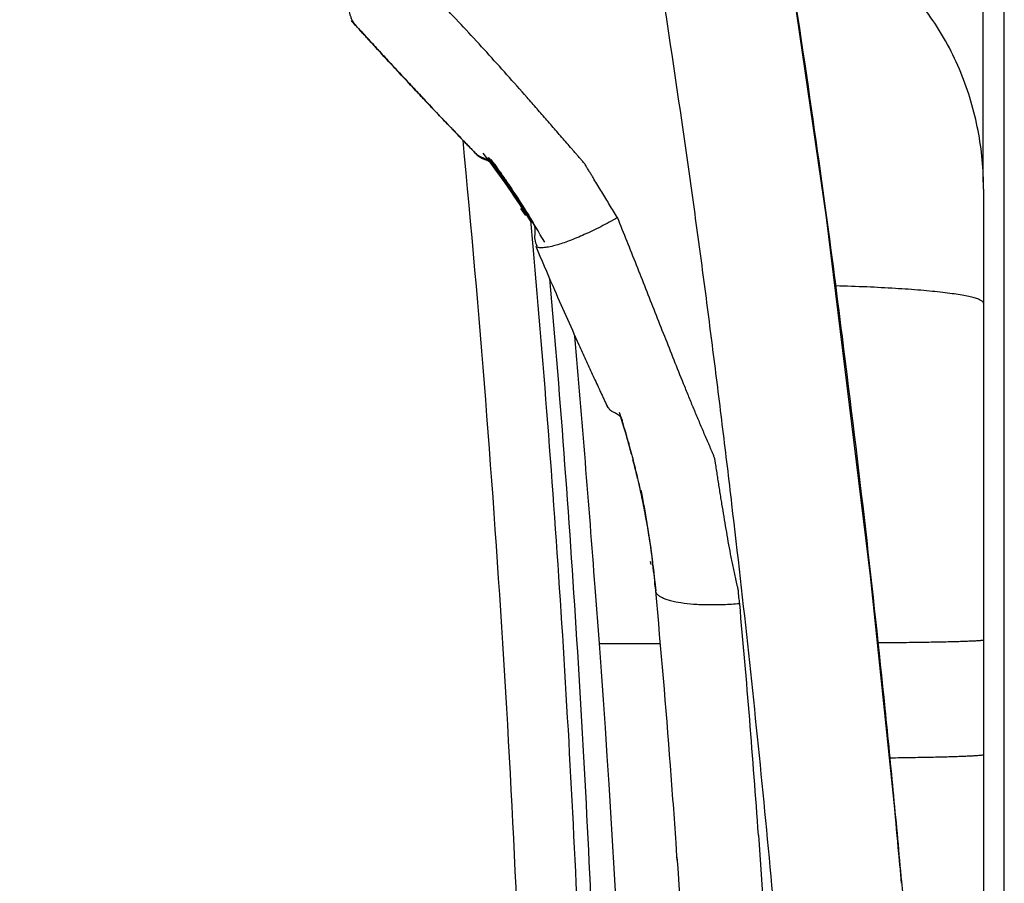
# Model space of a CAD drawing. Units: millimetres. Extents: x 0 to 420, y 0 to 297.
# Drawn here: x 65 to 70, y 167 to 171 of the extents above; entities that cross this region are included whole.
import ezdxf

# ---------------------------------------------------------------- set-up
doc = ezdxf.new("R2010")
doc.units = ezdxf.units.MM
doc.header["$LTSCALE"] = 23.1
doc.layers.add('INTF_1', color=7, linetype='CONTINUOUS')

msp = doc.modelspace()

# ---------------------------------------------------------------- linework, layer by layer
at = {"layer": 'INTF_1', "color": 7, "linetype": 'CONTINUOUS'}
for p, q in [((69.5435, 170.3059), (69.5435, 177.3312)), ((69.6435, 166.1359), (69.6434, 176.634)), ((67.2276, 170.388), (67.2233, 170.3939)), ((67.2329, 170.3806), (67.2276, 170.388)), ((67.2331, 170.3807), (67.2417, 170.3681)), ((67.2494, 170.3567), (67.2517, 170.3542)), ((67.2507, 170.3554), (67.2566, 170.3471)), ((67.2538, 170.3514), (67.2566, 170.3471)), ((67.2566, 170.3471), (67.2641, 170.3357)), ((67.2641, 170.3357), (67.2707, 170.3266)), ((67.2849, 170.3056), (67.2922, 170.2948)), ((67.2884, 170.3011), (67.2853, 170.3057)), ((67.2914, 170.2967), (67.2884, 170.3011)), ((67.2915, 170.2967), (67.2983, 170.2865)), ((67.2922, 170.2948), (67.2981, 170.287)), ((67.3002, 170.2838), (67.298, 170.2869)), ((67.2981, 170.287), (67.3022, 170.2812)), ((67.2981, 170.2837), (67.301, 170.2795)), ((67.3022, 170.2812), (67.3054, 170.276)), ((67.3181, 170.2569), (67.3161, 170.26)), ((67.3271, 170.2431), (67.3285, 170.2406)), ((67.3291, 170.2398), (67.3313, 170.2368)), ((67.3313, 170.2368), (67.3339, 170.2329)), ((67.3336, 170.2333), (67.3313, 170.2368)), ((67.3339, 170.2329), (67.3351, 170.2304)), ((67.3369, 170.2277), (67.3387, 170.2254)), ((67.3459, 170.2138), (67.3431, 170.2182)), ((67.3453, 170.2152), (67.3434, 170.2182)), ((67.3452, 170.2152), (67.3459, 170.2138)), ((67.3478, 170.2113), (67.3453, 170.2152)), ((67.349, 170.2092), (67.3459, 170.2138)), ((67.3509, 170.2063), (67.3478, 170.2113)), ((67.3479, 170.2113), (67.3514, 170.2053)), ((67.3501, 170.2075), (67.3515, 170.2058)), ((67.3533, 170.2027), (67.3509, 170.2063)), ((67.3537, 170.2024), (67.3511, 170.2062)), ((67.3546, 170.2006), (67.3533, 170.2027)), ((67.3561, 170.1983), (67.3546, 170.2006)), ((67.3568, 170.1963), (67.3553, 170.1992)), ((67.3561, 170.1983), (67.357, 170.1964)), ((67.358, 170.1946), (67.3568, 170.1963)), ((67.357, 170.1964), (67.36, 170.1917)), ((67.3595, 170.1925), (67.358, 170.1946)), ((67.36, 170.1917), (67.3635, 170.187)), ((67.3615, 170.1896), (67.3608, 170.1908)), ((67.363, 170.1872), (67.3615, 170.1896)), ((67.3634, 170.1872), (67.3648, 170.1849)), ((67.365, 170.1845), (67.3637, 170.1867)), ((67.3664, 170.1819), (67.3655, 170.1832)), ((67.367, 170.1804), (67.3661, 170.1825)), ((67.3677, 170.1797), (67.3664, 170.1819)), ((67.3679, 170.1786), (67.367, 170.1804)), ((67.3677, 170.1797), (67.3687, 170.1776)), ((67.3678, 170.1791), (67.3701, 170.1753)), ((67.3698, 170.1751), (67.3679, 170.1786)), ((67.3691, 170.1767), (67.3724, 170.1712)), ((67.3737, 170.1692), (67.3698, 170.1751)), ((67.3701, 170.1753), (67.374, 170.169)), ((67.3767, 170.165), (67.3737, 170.1692)), ((67.3738, 170.1691), (67.3748, 170.1676)), ((67.3739, 170.1689), (67.3774, 170.164)), ((67.3774, 170.164), (67.3767, 170.165)), ((67.3767, 170.165), (67.3774, 170.164)), ((67.3774, 170.164), (67.3789, 170.1619)), ((67.3789, 170.1619), (67.3839, 170.1551)), ((67.3838, 170.155), (67.3876, 170.1489)), ((67.3876, 170.1489), (67.3955, 170.1341)), ((67.8808, 168.9942), (67.8832, 168.9833)), ((67.8836, 168.9834), (67.8822, 168.9891)), ((67.8832, 168.9833), (67.8822, 168.9891)), ((67.9, 168.9168), (67.9037, 168.8997)), ((67.9684, 168.4917), (67.9658, 168.5068)), ((67.9744, 168.5083), (67.975, 168.5029)), ((67.9764, 168.4926), (67.9744, 168.5079)), ((67.9832, 168.4303), (67.9868, 168.3976)), ((67.723, 168.1175), (67.7031, 168.3829)), ((67.9868, 168.3976), (67.9884, 168.3821)), ((67.9884, 168.3821), (67.9904, 168.3673))]:
    msp.add_line(p, q, dxfattribs=at)
at = {"layer": 'INTF_1', "color": 6, "linetype": 'CONTINUOUS'}
for p, q in [((68.8002, 170.138), (68.6249, 171.3408)), ((67.2187, 170.3957), (67.2217, 170.3935)), ((67.2261, 170.3896), (67.228, 170.3876)), ((67.2513, 170.3547), (67.2517, 170.3542)), ((69.5454, 170.2733), (69.5454, 166.1118)), ((67.3651, 170.1845), (67.3654, 170.1839)), ((67.3654, 170.1839), (67.366, 170.1826)), ((67.3698, 170.1751), (67.3716, 170.1723)), ((67.3716, 170.1723), (67.3739, 170.1689)), ((67.3791, 170.1617), (67.3816, 170.1583)), ((67.3816, 170.1583), (67.3839, 170.1551)), ((67.3954, 170.134), (67.3988, 170.1291)), ((69.0095, 168.4386), (68.8002, 170.138)), ((67.3988, 170.1291), (67.4017, 170.1251)), ((67.7535, 169.2567), (67.7634, 169.2357)), ((67.8759, 169.0149), (67.8756, 169.0155)), ((67.9437, 168.7067), (67.9492, 168.675)), ((67.9492, 168.675), (67.9519, 168.6596)), ((67.975, 168.5029), (67.9756, 168.4974)), ((67.9756, 168.4974), (67.9763, 168.493)), ((69.1236, 167.3334), (69.0095, 168.4386)), ((67.9882, 168.3869), (67.9866, 168.4033)), ((69.1274, 167.2937), (69.1236, 167.3333)), ((68.0907, 167.1069), (68.0864, 167.171)), ((68.0918, 167.0897), (68.0907, 167.1069)), ((69.1563, 166.9796), (69.1488, 167.0629))]:
    msp.add_line(p, q, dxfattribs=at)
at = {"layer": 'INTF_1', "color": 9, "linetype": 'CONTINUOUS'}
for p, q in [((67.1877, 170.4103), (67.1847, 170.4147)), ((67.1981, 170.4181), (67.1949, 170.4224)), ((67.3735, 170.1477), (67.3497, 170.1813)), ((67.3731, 170.1677), (67.36, 170.188)), ((67.3824, 170.1533), (67.3731, 170.1677)), ((67.3956, 170.1245), (67.4066, 170.0003)), ((67.3958, 170.1245), (67.407, 170.0004)), ((67.723, 168.1175), (68.0124, 168.1175))]:
    msp.add_line(p, q, dxfattribs=at)
at = {"layer": 'INTF_1', "color": 6, "linetype": 'CONTINUOUS'}
for points in [[(67.1526, 170.427), (67.1553, 170.4253), (67.1583, 170.4235), (67.1615, 170.4218), (67.1648, 170.4201), (67.1684, 170.4184), (67.1721, 170.4168), (67.176, 170.4151), (67.1801, 170.4134), (67.1934, 170.4081)], [(67.1934, 170.4081), (67.198, 170.4062), (67.2026, 170.4042), (67.2071, 170.4021), (67.2114, 170.4), (67.2153, 170.3978), (67.2187, 170.3957)], [(67.2217, 170.3935), (67.2242, 170.3915), (67.2261, 170.3896)], [(67.3517, 170.2054), (67.3519, 170.205), (67.3529, 170.2037), (67.3534, 170.2028), (67.3537, 170.2024)], [(67.4017, 170.1251), (67.4045, 170.1211), (67.4069, 170.1175)], [(67.9037, 168.8997), (67.9048, 168.8945), (67.9069, 168.886)], [(67.9069, 168.886), (67.9103, 168.8722), (67.9116, 168.8668), (67.9127, 168.8621), (67.9134, 168.8582), (67.9142, 168.8535), (67.9153, 168.8482), (67.9166, 168.8423), (67.918, 168.8361)], [(67.918, 168.8361), (67.9208, 168.8237), (67.9222, 168.8177), (67.9233, 168.8121), (67.9248, 168.8042), (67.9261, 168.7975), (67.9275, 168.7905), (67.9306, 168.776)], [(67.9306, 168.776), (67.9321, 168.7687), (67.9334, 168.7617), (67.9348, 168.7542), (67.9362, 168.7463), (67.9408, 168.7225)], [(67.9408, 168.7225), (67.9423, 168.7146), (67.9437, 168.7067)], [(67.9519, 168.6596), (67.9531, 168.6526), (67.9543, 168.6453), (67.9565, 168.6305)], [(67.9565, 168.6305), (67.9577, 168.6233), (67.9589, 168.6163), (67.9602, 168.6089), (67.9611, 168.6029), (67.962, 168.5965), (67.9638, 168.5833)], [(67.9638, 168.5833), (67.9647, 168.5766), (67.9657, 168.5702), (67.967, 168.563), (67.9677, 168.5585), (67.9684, 168.5535), (67.9691, 168.5483)], [(67.9691, 168.5483), (67.9703, 168.5377), (67.9709, 168.5326), (67.9715, 168.5277), (67.9722, 168.5232), (67.9728, 168.5193), (67.9735, 168.5157), (67.9737, 168.5143), (67.974, 168.5124), (67.9743, 168.5098), (67.9744, 168.5083)]]:
    msp.add_lwpolyline(points, dxfattribs=at)
at = {"layer": 'INTF_1', "color": 7, "linetype": 'CONTINUOUS'}
for centre, radius, start, end in [((86.1951, 188.8759), 26.515, 223.70174, 223.87302), ((67.1946, 170.4928), 0.078, 229.0018, 237.4362), ((63.9146, 167.968), 4.1, 36.3771, 36.7598), ((63.9306, 168.0141), 4.0627, 35.8579, 36.196), ((67.1832, 170.3555), 0.0561, 43.7789, 55.4504), ((63.9323, 167.993), 4.0718, 32.216, 36.2318), ((63.9001, 167.9573), 4.118, 36.1295, 36.283), ((67.1817, 170.354), 0.0583, 37.091, 43.8082), ((67.189, 170.3536), 0.0517, 41.1127, 46.0994), ((63.9001, 167.9574), 4.118, 35.2506, 36.129), ((63.9394, 168.0204), 4.0518, 35.4098, 35.6259), ((63.9504, 168.0282), 4.0384, 34.9472, 35.1763), ((67.1484, 170.2791), 0.1278, 34.4546, 36.0112), ((63.872, 167.9375), 4.1524, 35.0519, 35.2511), ((63.8514, 167.923), 4.1776, 34.4071, 35.0517), ((63.9761, 168.046), 4.0071, 34.3278, 34.5164), ((65.8962, 169.4226), 1.6456, 32.5778, 32.7388), ((67.9176, 170.7146), 0.7534, 212.5946, 212.877), ((64.0016, 168.0633), 3.9763, 34.0017, 34.171), ((64.0205, 168.0761), 3.9535, 33.803, 33.946), ((63.7371, 167.8451), 4.3159, 33.6721, 34.3361), ((64.0472, 168.0939), 3.9214, 33.5295, 33.8032), ((64.1088, 168.1347), 3.8475, 33.2407, 33.4754), ((64.1677, 168.1733), 3.777, 33.1148, 33.2405), ((67.3466, 170.2522), 0.0215, 212.479, 215.2669), ((68.12, 170.7516), 0.9421, 213.1672, 213.5835), ((64.2532, 168.229), 3.675, 32.9009, 33.0508), ((67.357, 170.2422), 0.0248, 208.394, 216.0137), ((64.3266, 168.2765), 3.5876, 32.7664, 32.9009), ((67.9193, 170.5444), 0.6614, 210.8418, 211.1154), ((67.3012, 170.1662), 0.0639, 37.0298, 38.2497), ((67.8597, 170.5083), 0.5917, 211.1138, 211.5056), ((67.7905, 170.4659), 0.5106, 211.4985, 212.2622), ((64.9821, 168.6941), 2.8104, 32.24, 32.3583), ((67.9924, 170.594), 0.7497, 212.308, 212.6596), ((65.7099, 169.1514), 1.9509, 31.9326, 32.0696), ((66.7239, 169.7772), 0.759, 32.3274, 32.6515), ((67.3258, 170.1631), 0.0447, 25.6994, 28.6267), ((67.0706, 169.9966), 0.3488, 31.5557, 32.3338), ((68.1938, 170.7169), 0.9858, 213.0962, 213.2275), ((67.4002, 170.1925), 0.0348, 205.4765, 207.0726), ((67.4469, 170.2195), 0.0888, 212.9664, 214.2519), ((67.4631, 170.2305), 0.1084, 214.2229, 214.502), ((67.5084, 170.2623), 0.1638, 215.343, 215.9498), ((67.537, 170.283), 0.199, 215.9262, 216.3722), ((63.9244, 167.9879), 4.0812, 29.8717, 32.2174), ((-71.0565, 157.8304), 139.1602, 4.348881, 4.841734), ((63.9347, 167.9779), 4.0749, 14.7487, 17.5127), ((63.9845, 167.991), 4.0235, 13.0563, 14.2793), ((65.5381, 168.1828), 2.4579, 7.0162, 7.4832), ((64.0675, 168.0057), 3.9391, 5.2672, 7.1015), ((4.9539, 163.466), 62.9413, 0.339913, 4.238132)]:
    msp.add_arc(centre, radius, start, end, dxfattribs=at)
at = {"layer": 'INTF_1', "color": 6, "linetype": 'CONTINUOUS'}
for centre, radius, start, end in [((64.0071, 167.9972), 4, 31.956, 37.6933), ((68.0376, 170.2733), 1.5078, 359.9992, 1.2393), ((64.0071, 167.9972), 4, 14.7459, 17.6974), ((14.9185, 163.4687), 53.2971, 4.37865, 5.27359), ((24.4103, 164.2144), 43.7761, 3.87261, 4.35394), ((-1.6804, 160.6117), 71.1223, 5.204237, 5.390941)]:
    msp.add_arc(centre, radius, start, end, dxfattribs=at)
at = {"layer": 'INTF_1', "color": 9, "linetype": 'CONTINUOUS'}
for centre, radius, start, end in [((64.0177, 168.0078), 3.9906, 36.5553, 37.157), ((64.0171, 168.0074), 3.9913, 36.0136, 36.5553), ((64.0179, 168.008), 3.9902, 33.8614, 36.0137), ((64.0218, 168.0106), 3.9856, 33.382, 33.8611), ((64.0234, 168.0117), 3.9836, 33.1143, 33.382), ((64.0285, 168.0149), 3.9776, 32.1772, 32.5212), ((64.0306, 168.0163), 3.9751, 31.8872, 32.1772), ((64.0332, 168.0179), 3.9721, 31.4669, 31.8872), ((63.9676, 168.0317), 4.0361, 7.0783, 11.6105), ((63.9388, 168.0279), 4.0652, 6.1893, 7.0807), ((63.9291, 168.0269), 4.075, 5.3005, 6.1893), ((15.9484, 163.4964), 52.66, 4.04251, 5.24011)]:
    msp.add_arc(centre, radius, start, end, dxfattribs=at)
at = {"layer": 'INTF_1', "color": 6, "linetype": 'CONTINUOUS'}
for points, knots in [([(67.8092, 170.1377), (67.8029, 170.1478), (67.7904, 170.1681), (67.7716, 170.1984), (67.7528, 170.2288), (67.7344, 170.2594), (67.7159, 170.29), (67.7004, 170.3154), (67.6881, 170.3358), (67.6788, 170.3511), (67.6712, 170.3639), (67.6649, 170.374), (67.6602, 170.3816), (67.6559, 170.3894), (67.6507, 170.3968), (67.6444, 170.4031), (67.6386, 170.41), (67.6328, 170.4168), (67.6269, 170.4236), (67.621, 170.4303), (67.6132, 170.4394), (67.6034, 170.4507), (67.5878, 170.4688), (67.5604, 170.5004), (67.5211, 170.5455), (67.4743, 170.5998), (67.4271, 170.6538), (67.364, 170.7258), (67.2846, 170.8154), (67.1885, 170.9222), (67.0913, 171.028), (67.0093, 171.1154), (66.943, 171.1846), (66.8929, 171.2362), (66.8508, 171.2789), (66.8169, 171.3128), (66.7913, 171.3381), (66.7656, 171.3633), (66.74, 171.3885), (66.7141, 171.4136), (66.6926, 171.4344), (66.6752, 171.451), (66.6622, 171.4634), (66.6513, 171.4738), (66.6426, 171.482), (66.637, 171.4871), (66.6327, 171.4912), (66.6296, 171.4944), (66.6262, 171.4975), (66.6214, 171.5011), (66.6149, 171.5049), (66.6073, 171.5098), (66.5998, 171.5147), (66.5921, 171.5196), (66.5845, 171.5244), (66.5692, 171.534), (66.5463, 171.5485), (66.5156, 171.5675), (66.4848, 171.5865), (66.4437, 171.6115), (66.4023, 171.6362), (66.361, 171.6611), (66.3299, 171.6795), (66.2986, 171.6976), (66.2569, 171.7217), (66.2044, 171.7514), (66.1412, 171.7865), (66.0566, 171.8328), (65.9714, 171.8781), (65.8858, 171.9225), (65.8213, 171.9553), (65.7674, 171.9823), (65.7242, 172.0038), (65.6916, 172.0196), (65.659, 172.0353), (65.6265, 172.0512), (65.5939, 172.0669), (65.5612, 172.0825), (65.5286, 172.0981), (65.5013, 172.111), (65.4794, 172.1212), (65.4658, 172.1276), (65.4548, 172.1327), (65.4466, 172.1366), (65.4398, 172.1397), (65.4343, 172.1422), (65.4302, 172.1442), (65.4261, 172.146), (65.4203, 172.1478), (65.4128, 172.149), (65.4039, 172.1506), (65.392, 172.1526), (65.377, 172.1547), (65.353, 172.1582), (65.3231, 172.1627), (65.2873, 172.1681), (65.2514, 172.1736), (65.2036, 172.1811), (65.1439, 172.1906), (65.0722, 172.2021), (65.0007, 172.2141), (64.9291, 172.2263), (64.8338, 172.2428), (64.7147, 172.2639), (64.5957, 172.2853), (64.5005, 172.3025), (64.4291, 172.3154), (64.3577, 172.3283), (64.2863, 172.3414), (64.2268, 172.3519), (64.1791, 172.3604), (64.1434, 172.3667), (64.1077, 172.3729), (64.0779, 172.3782), (64.054, 172.3822), (64.0362, 172.3854), (64.0184, 172.389), (64.0062, 172.3896), (64.0002, 172.3896)], [0, 0, 0, 0, 0.00773, 0.015462, 0.023193, 0.030924, 0.038656, 0.046389, 0.050256, 0.054123, 0.05799, 0.059924, 0.061857, 0.063791, 0.065726, 0.067668, 0.069608, 0.071548, 0.073489, 0.075429, 0.07737, 0.08125, 0.085131, 0.092894, 0.108421, 0.12395, 0.139482, 0.155016, 0.186095, 0.217185, 0.248289, 0.279406, 0.29497, 0.310538, 0.326109, 0.333896, 0.341685, 0.349474, 0.357264, 0.365054, 0.372846, 0.376742, 0.380638, 0.384535, 0.386483, 0.388432, 0.389406, 0.390381, 0.391355, 0.392331, 0.394286, 0.39624, 0.398195, 0.400149, 0.402104, 0.404059, 0.411877, 0.419697, 0.427517, 0.435338, 0.450982, 0.458804, 0.466628, 0.474452, 0.482276, 0.497927, 0.513581, 0.529236, 0.560552, 0.576213, 0.591876, 0.60754, 0.615373, 0.623206, 0.63104, 0.638874, 0.646708, 0.654543, 0.662377, 0.670213, 0.67413, 0.678048, 0.680007, 0.681966, 0.683925, 0.684904, 0.685884, 0.686864, 0.687845, 0.689808, 0.691771, 0.693734, 0.697661, 0.701588, 0.709442, 0.717295, 0.725149, 0.733002, 0.748709, 0.764415, 0.780121, 0.795827, 0.811533, 0.842944, 0.874355, 0.89006, 0.905765, 0.92147, 0.937176, 0.952881, 0.960734, 0.968587, 0.97644, 0.984293, 0.988219, 0.992146, 0.996072, 1, 1, 1, 1]), ([(68.6268, 171.3289), (68.6393, 171.2479), (68.749, 170.5313), (68.9099, 169.3279), (69.0366, 168.2188), (69.1045, 167.5324), (69.1177, 167.3951)], [0, 0, 0, 0, 0.041794, 0.380332, 0.875588, 1, 1, 1, 1]), ([(69.545, 170.3059), (69.544, 170.3529), (69.5375, 170.447), (69.514, 170.5869), (69.4767, 170.7253), (69.4074, 170.9077), (69.3075, 171.0819), (69.1753, 171.2368), (69.0968, 171.306), (69.0544, 171.3375)], [0, 0, 0, 0, 0.11954, 0.239344, 0.360393, 0.483188, 0.73511, 0.865675, 1, 1, 1, 1]), ([(68.3883, 168.3059), (68.388, 168.3108), (68.3871, 168.3208), (68.3854, 168.3332), (68.3841, 168.3431), (68.3832, 168.3505), (68.3825, 168.358), (68.3822, 168.3636), (68.382, 168.3674), (68.382, 168.3692), (68.3818, 168.3711), (68.3814, 168.3729), (68.3809, 168.3748), (68.3804, 168.3772), (68.3794, 168.3815), (68.3779, 168.3876), (68.3756, 168.3973), (68.3728, 168.4095), (68.3684, 168.429), (68.363, 168.4535), (68.3548, 168.4927), (68.3451, 168.5418), (68.3343, 168.6009), (68.324, 168.6601), (68.3141, 168.7194), (68.306, 168.7688), (68.2996, 168.8084), (68.2948, 168.8381), (68.2901, 168.8678), (68.2854, 168.8975), (68.2816, 168.9223), (68.2785, 168.9421), (68.2762, 168.9569), (68.2742, 168.9693), (68.2728, 168.9792), (68.2717, 168.9867), (68.27, 168.994), (68.267, 169.0037), (68.2623, 169.0153), (68.2567, 169.0294), (68.2506, 169.0432), (68.2446, 169.057), (68.2366, 169.0755), (68.2266, 169.0986), (68.2147, 169.1264), (68.2029, 169.1542), (68.1872, 169.1913), (68.1678, 169.2378), (68.1449, 169.2938), (68.1145, 169.3684), (68.077, 169.462), (68.0325, 169.5745), (67.9881, 169.6871), (67.9436, 169.7998), (67.8991, 169.9125), (67.8541, 170.0251), (67.8241, 170.1001), (67.8092, 170.1377)], [0, 0, 0, 0, 0.007759, 0.015521, 0.019403, 0.023284, 0.027164, 0.031044, 0.032014, 0.032986, 0.033956, 0.034926, 0.035899, 0.036871, 0.038813, 0.0427, 0.046587, 0.05436, 0.062133, 0.07768, 0.093228, 0.124325, 0.155427, 0.186536, 0.217651, 0.248775, 0.26434, 0.279907, 0.295476, 0.311047, 0.32662, 0.334408, 0.342196, 0.349984, 0.353879, 0.357774, 0.361671, 0.365575, 0.373386, 0.381201, 0.389021, 0.39684, 0.404661, 0.420302, 0.435944, 0.451587, 0.467231, 0.498522, 0.529817, 0.561117, 0.623734, 0.686375, 0.749043, 0.811739, 0.874463, 0.937218, 1, 1, 1, 1]), ([(69.1177, 167.3951), (69.1307, 167.2591), (69.1686, 166.8514), (69.2262, 166.1689), (69.2914, 165.3116), (69.3488, 164.4262), (69.4006, 163.5312), (69.4433, 162.7461), (69.4829, 161.978), (69.5175, 161.2882), (69.536, 160.9107), (69.5453, 160.7193)], [0, 0, 0, 0, 0.090512, 0.272415, 0.454317, 0.63622, 0.727171, 0.818123, 0.909074, 0.95455, 1, 1, 1, 1]), ([(68.0909, 167.1041), (68.1096, 166.821), (68.1407, 166.2601), (68.1801, 165.1749), (68.2008, 163.7725), (68.1823, 162.6016), (68.1626, 161.9921), (68.1614, 161.9554)], [0, 0, 0, 0, 0.151142, 0.316676, 0.647743, 0.97881, 1, 1, 1, 1])]:
    msp.add_open_spline(points, degree=3, knots=knots, dxfattribs=at)
at = {"layer": 'INTF_1', "color": 9, "linetype": 'CONTINUOUS'}
for points, knots in [([(67.9559, 171.6254), (67.9933, 171.3878), (68.0669, 170.913), (68.153, 170.3191), (68.2173, 169.8444), (68.2632, 169.4889), (68.3074, 169.1338), (68.3642, 168.6614), (68.431, 168.072), (68.5035, 167.3659), (68.5684, 166.662), (68.6266, 165.9605), (68.6796, 165.2618), (68.7264, 164.5659), (68.7685, 163.8732), (68.8201, 162.9567), (68.8792, 161.8205), (68.9236, 160.9141), (68.9454, 160.4635)], [0, 0, 0, 0, 0.064367, 0.12855, 0.160569, 0.192535, 0.224449, 0.256308, 0.319855, 0.383161, 0.446212, 0.508994, 0.571495, 0.6337, 0.695597, 0.757172, 0.879306, 1, 1, 1, 1]), ([(67.3332, 160.6278), (67.3716, 161.4499), (67.4152, 163.0973), (67.3927, 165.5699), (67.284, 168.0408), (67.1549, 169.6845), (67.0763, 170.5042)], [0, 0, 0, 0, 0.249704, 0.499885, 0.750122, 1, 1, 1, 1]), ([(67.8089, 170.1381), (67.7827, 170.123), (67.7308, 170.0948), (67.6543, 170.0576), (67.5836, 170.028), (67.5383, 170.0124), (67.5172, 170.0065)], [0, 0, 0, 0, 0.283013, 0.552506, 0.795356, 1, 1, 1, 1]), ([(67.407, 170.0004), (67.46, 169.4049), (67.5512, 168.2119), (67.6277, 166.718), (67.6663, 165.5214), (67.6838, 164.6237), (67.6898, 163.7261), (67.6842, 162.829), (67.6669, 161.9327), (67.6373, 161.0376), (67.6019, 160.2927), (67.5668, 159.6978), (67.5372, 159.2523), (67.504, 158.8074), (67.4674, 158.3632), (67.4339, 157.9935), (67.4054, 157.6981), (67.3831, 157.4768), (67.36, 157.2557), (67.3361, 157.0349), (67.3155, 156.851), (67.2986, 156.7039), (67.2857, 156.5937), (67.2726, 156.4836), (67.2615, 156.3919), (67.2525, 156.3185), (67.2457, 156.2635), (67.2389, 156.2085), (67.2327, 156.1534), (67.2246, 156.0986), (67.2118, 156.0446), (67.1943, 155.9919), (67.1651, 155.9239), (67.1179, 155.8438), (67.0703, 155.7866), (67.0443, 155.7602)], [0, 0, 0, 0, 0.125264, 0.250669, 0.313391, 0.376108, 0.438804, 0.501467, 0.564083, 0.626637, 0.689117, 0.720325, 0.751509, 0.782668, 0.8138, 0.844903, 0.860444, 0.875977, 0.891502, 0.907019, 0.922528, 0.93028, 0.938029, 0.945776, 0.95352, 0.957392, 0.961263, 0.965134, 0.969003, 0.972872, 0.976741, 0.980611, 0.984484, 0.992234, 1, 1, 1, 1]), ([(67.434, 169.9958), (67.4326, 169.9961), (67.428, 169.9972), (67.4235, 169.9993), (67.4209, 170.0016)], [0, 0, 0, 0, 0.287708, 1, 1, 1, 1]), ([(67.4739, 169.9968), (67.4664, 169.9956), (67.4531, 169.9941), (67.4396, 169.9947), (67.434, 169.9958)], [0, 0, 0, 0, 0.567514, 1, 1, 1, 1]), ([(67.5172, 170.0065), (67.5133, 170.0054), (67.499, 170.0016), (67.4845, 169.9984), (67.4739, 169.9968)], [0, 0, 0, 0, 0.274957, 1, 1, 1, 1]), ([(69.5454, 169.7314), (69.5454, 169.7325), (69.5447, 169.7351), (69.5421, 169.7386), (69.5381, 169.7419), (69.5325, 169.7453), (69.5254, 169.7486), (69.5131, 169.7533), (69.4939, 169.759), (69.4662, 169.7652), (69.4329, 169.7713), (69.394, 169.7772), (69.3498, 169.7828), (69.3006, 169.7881), (69.2258, 169.7949), (69.1223, 169.8023), (68.9879, 169.8091), (68.8938, 169.8124), (68.8449, 169.8137)], [0, 0, 0, 0, 0.004908, 0.010717, 0.017986, 0.027003, 0.03791, 0.050782, 0.082529, 0.122275, 0.1699, 0.225184, 0.287801, 0.357404, 0.433579, 0.603739, 0.794119, 1, 1, 1, 1]), ([(68.3883, 168.3059), (68.3628, 168.3037), (68.3127, 168.3005), (68.2397, 168.2994), (68.1723, 168.3021), (68.1129, 168.3084), (68.0695, 168.3168), (68.0406, 168.3256), (68.0235, 168.3325), (68.0097, 168.3401), (67.9993, 168.3484), (67.9924, 168.3573), (67.9903, 168.364), (67.99, 168.3672)], [0, 0, 0, 0, 0.183251, 0.359664, 0.522575, 0.666722, 0.787681, 0.838439, 0.882477, 0.919858, 0.951019, 0.97706, 1, 1, 1, 1]), ([(69.5454, 168.1336), (69.5454, 168.1334), (69.5445, 168.1329), (69.5429, 168.1325), (69.5402, 168.1319), (69.5365, 168.1315), (69.5317, 168.1309), (69.5232, 168.1302), (69.51, 168.1293), (69.4911, 168.1283), (69.4682, 168.1274), (69.4413, 168.1264), (69.4106, 168.1255), (69.3763, 168.1246), (69.3235, 168.1234), (69.2495, 168.1221), (69.152, 168.1207), (69.0832, 168.12), (69.0471, 168.1197)], [0, 0, 0, 0, 0.001504, 0.004885, 0.010331, 0.017872, 0.027513, 0.039251, 0.068996, 0.106992, 0.153061, 0.207023, 0.268666, 0.337708, 0.413849, 0.586161, 0.782651, 1, 1, 1, 1]), ([(69.5454, 167.5895), (69.5454, 167.5892), (69.5446, 167.5887), (69.5432, 167.5882), (69.5408, 167.5876), (69.5359, 167.5868), (69.5273, 167.5858), (69.5144, 167.5848), (69.4978, 167.5837), (69.4776, 167.5826), (69.454, 167.5816), (69.4269, 167.5805), (69.3966, 167.5795), (69.3499, 167.5782), (69.2842, 167.5767), (69.1973, 167.5751), (69.1359, 167.5742), (69.1035, 167.5738)], [0, 0, 0, 0, 0.001678, 0.005109, 0.010548, 0.018042, 0.039233, 0.068689, 0.106331, 0.152001, 0.205534, 0.266757, 0.335437, 0.411298, 0.58345, 0.780661, 1, 1, 1, 1]), ([(68.4773, 167.2088), (68.4948, 166.9589), (68.5254, 166.4599), (68.5524, 165.8363), (68.5683, 165.3391), (68.581, 164.8442), (68.591, 164.2279), (68.5935, 163.4914), (68.5842, 162.5178), (68.5493, 161.3124), (68.4719, 159.8816), (68.3791, 158.7032), (68.289, 157.7722), (68.2145, 157.0826), (68.1329, 156.3992), (68.0738, 155.9462), (68.0432, 155.7207)], [0, 0, 0, 0, 0.065267, 0.13023, 0.162594, 0.194877, 0.259191, 0.323157, 0.386762, 0.512827, 0.637283, 0.760025, 0.820726, 0.880962, 0.940724, 1, 1, 1, 1])]:
    msp.add_open_spline(points, degree=3, knots=knots, dxfattribs=at)
at = {"layer": 'INTF_1', "color": 7, "linetype": 'CONTINUOUS'}
for points, knots in [([(66.5331, 171.1213), (66.5367, 171.1121), (66.5399, 171.0977), (66.5473, 171.0795), (66.5545, 171.0666), (66.5629, 171.0546), (66.5755, 171.0397), (66.5858, 171.0294), (66.5925, 171.0223)], [0, 0, 0, 0, 0.250948, 0.376361, 0.50159, 0.626636, 0.751164, 1, 1, 1, 1]), ([(66.5474, 171.0724), (66.5494, 171.0688), (66.5542, 171.062), (66.5626, 171.0529), (66.5714, 171.0441), (66.5798, 171.035), (66.588, 171.0258), (66.5989, 171.0135), (66.6128, 170.9983), (66.6296, 170.9801), (66.6463, 170.9619), (66.663, 170.9437), (66.6853, 170.9194), (66.7132, 170.8892), (66.7468, 170.8529), (66.7804, 170.8167), (66.8254, 170.7684), (66.8818, 170.7083), (66.9498, 170.6363), (67.0068, 170.5764), (67.0524, 170.5286), (67.0753, 170.5048), (67.0868, 170.4929)], [0, 0, 0, 0, 0.015543, 0.031211, 0.046942, 0.062581, 0.078162, 0.093733, 0.124936, 0.156164, 0.187375, 0.218584, 0.249797, 0.312222, 0.374652, 0.43709, 0.499542, 0.624502, 0.749561, 0.874731, 0.937356, 1, 1, 1, 1]), ([(67.0262, 170.5566), (67.0058, 170.5779), (66.9651, 170.6206), (66.9043, 170.6849), (66.8438, 170.7493), (66.7935, 170.8032), (66.7533, 170.8464), (66.7233, 170.8788), (66.6933, 170.9113), (66.6634, 170.9438), (66.6385, 170.971), (66.6186, 170.9928), (66.6037, 171.0091), (66.5889, 171.0254), (66.5765, 171.039), (66.5666, 171.0498), (66.5576, 171.0599), (66.5504, 171.0669), (66.5474, 171.0724)], [0, 0, 0, 0, 0.125711, 0.25139, 0.377043, 0.50267, 0.565476, 0.628276, 0.691071, 0.753904, 0.816765, 0.848187, 0.879591, 0.910965, 0.942283, 0.957906, 0.973463, 1, 1, 1, 1]), ([(66.5925, 171.0223), (66.6016, 171.0127), (66.6193, 170.9929), (66.6461, 170.9635), (66.6731, 170.9342), (66.709, 170.8951), (66.754, 170.8464), (66.8081, 170.788), (66.8624, 170.7299), (66.935, 170.6527), (66.9896, 170.595), (67.0262, 170.5566)], [0, 0, 0, 0, 0.062582, 0.125154, 0.187717, 0.250269, 0.375344, 0.500375, 0.625359, 0.750293, 1, 1, 1, 1]), ([(67.0262, 170.5566), (67.0359, 170.5464), (67.0506, 170.531), (67.0701, 170.5106), (67.0847, 170.4952), (67.0995, 170.4799), (67.1119, 170.4674), (67.1216, 170.4571), (67.131, 170.4466), (67.1381, 170.4386), (67.1435, 170.434)], [0, 0, 0, 0, 0.250067, 0.375081, 0.500094, 0.624965, 0.749727, 0.812261, 0.875037, 1, 1, 1, 1]), ([(67.15, 170.4307), (67.1465, 170.4329), (67.1401, 170.4379), (67.1317, 170.4468), (67.1233, 170.4556), (67.112, 170.4672), (67.0979, 170.4819), (67.0866, 170.4936), (67.081, 170.4994)], [0, 0, 0, 0, 0.125268, 0.250406, 0.375434, 0.500429, 0.750286, 1, 1, 1, 1]), ([(67.0868, 170.4929), (67.0915, 170.488), (67.0985, 170.4806), (67.108, 170.4708), (67.1152, 170.4635), (67.1223, 170.4562), (67.1314, 170.4461), (67.1384, 170.4385), (67.1437, 170.4343)], [0, 0, 0, 0, 0.249993, 0.374885, 0.499719, 0.624743, 0.750252, 1, 1, 1, 1]), ([(67.2006, 170.4094), (67.1923, 170.4131), (67.1793, 170.4177), (67.1622, 170.4243), (67.1539, 170.4283), (67.15, 170.4307)], [0, 0, 0, 0, 0.499913, 0.750195, 1, 1, 1, 1]), ([(67.1527, 170.4271), (67.163, 170.4205), (67.1803, 170.4138), (67.2031, 170.4052), (67.2141, 170.3995), (67.219, 170.3958)], [0, 0, 0, 0, 0.500435, 0.750276, 1, 1, 1, 1]), ([(67.1665, 170.4216), (67.1749, 170.4181), (67.192, 170.412), (67.2093, 170.4052), (67.2165, 170.3996)], [0, 0, 0, 0, 0.499487, 1, 1, 1, 1]), ([(67.2331, 170.3807), (67.2344, 170.3787), (67.2369, 170.3745), (67.2422, 170.3664), (67.2468, 170.3608), (67.2497, 170.357)], [0, 0, 0, 0, 0.250323, 0.500383, 1, 1, 1, 1]), ([(67.2606, 170.3415), (67.2587, 170.3449), (67.2549, 170.3519), (67.2496, 170.3577), (67.247, 170.3607)], [0, 0, 0, 0, 0.499955, 1, 1, 1, 1]), ([(67.2698, 170.3268), (67.2729, 170.3223), (67.2796, 170.3136), (67.2859, 170.3047), (67.2891, 170.3002)], [0, 0, 0, 0, 0.499969, 1, 1, 1, 1]), ([(67.2779, 170.3166), (67.2768, 170.3184), (67.2747, 170.3219), (67.272, 170.3251), (67.2707, 170.3266)], [0, 0, 0, 0, 0.499956, 1, 1, 1, 1]), ([(67.2707, 170.3266), (67.2724, 170.3243), (67.2757, 170.3197), (67.2788, 170.315), (67.2804, 170.3126)], [0, 0, 0, 0, 0.499995, 1, 1, 1, 1]), ([(67.2897, 170.2996), (67.2891, 170.3006), (67.2877, 170.3028), (67.2861, 170.3047), (67.2853, 170.3057)], [0, 0, 0, 0, 0.499575, 1, 1, 1, 1]), ([(67.2983, 170.2865), (67.3011, 170.282), (67.3064, 170.2727), (67.3129, 170.2643), (67.3161, 170.26)], [0, 0, 0, 0, 0.499999, 1, 1, 1, 1]), ([(67.3054, 170.276), (67.3064, 170.2744), (67.3083, 170.271), (67.3124, 170.2646), (67.3158, 170.26), (67.3181, 170.2569)], [0, 0, 0, 0, 0.249828, 0.499411, 1, 1, 1, 1]), ([(67.3181, 170.2569), (67.3189, 170.2558), (67.3205, 170.2536), (67.323, 170.2502), (67.3252, 170.2468), (67.3264, 170.2443), (67.3271, 170.2431)], [0, 0, 0, 0, 0.251743, 0.502396, 0.751371, 1, 1, 1, 1]), ([(67.3267, 170.2437), (67.3286, 170.2406), (67.3323, 170.2342), (67.3366, 170.2282), (67.3388, 170.2252)], [0, 0, 0, 0, 0.499849, 1, 1, 1, 1]), ([(67.3289, 170.238), (67.3388, 170.2232), (67.3518, 170.2034), (67.3647, 170.1835), (67.3679, 170.1786)], [0, 0, 0, 0, 0.750788, 1, 1, 1, 1]), ([(67.3387, 170.2254), (67.3399, 170.2238), (67.3425, 170.2206), (67.3444, 170.217), (67.3452, 170.2152)], [0, 0, 0, 0, 0.499873, 1, 1, 1, 1]), ([(67.3388, 170.2252), (67.3404, 170.223), (67.3436, 170.2184), (67.3464, 170.2137), (67.3479, 170.2113)], [0, 0, 0, 0, 0.499955, 1, 1, 1, 1]), ([(67.3523, 170.2047), (67.353, 170.2037), (67.3545, 170.2017), (67.3555, 170.1994), (67.3561, 170.1983)], [0, 0, 0, 0, 0.499352, 1, 1, 1, 1]), ([(67.4069, 170.1175), (67.4101, 170.1123), (67.4133, 170.1046), (67.415, 170.0966), (67.4153, 170.0946)], [0, 0, 0, 0, 0.748285, 1, 1, 1, 1]), ([(67.4164, 170.0649), (67.4159, 170.0545), (67.4145, 170.0334), (67.4216, 170.0133), (67.4257, 170.0037)], [0, 0, 0, 0, 0.500748, 1, 1, 1, 1]), ([(67.4209, 170.0016), (67.4477, 169.9388), (67.5151, 169.7823), (67.5943, 169.6033), (67.6575, 169.4641), (67.684, 169.4063), (67.7053, 169.3601), (67.7186, 169.3313), (67.7293, 169.3083), (67.7375, 169.2911), (67.7456, 169.2739), (67.7505, 169.2623), (67.7532, 169.2565)], [0, 0, 0, 0, 0.251137, 0.626344, 0.719905, 0.813373, 0.860087, 0.90679, 0.930144, 0.953503, 0.976792, 1, 1, 1, 1]), ([(67.4869, 169.8492), (67.5381, 169.2597), (67.6259, 168.079), (67.6989, 166.6005), (67.7352, 165.4164), (67.7512, 164.528), (67.7558, 163.6398), (67.7492, 162.7521), (67.731, 161.8653), (67.7007, 160.9797), (67.6649, 160.2427), (67.6297, 159.6541), (67.5999, 159.2134), (67.5668, 158.7733), (67.5302, 158.3338), (67.4968, 157.968), (67.4684, 157.6758), (67.4463, 157.4569), (67.4233, 157.2382), (67.3996, 157.0197), (67.3791, 156.8377), (67.3623, 156.6923), (67.3495, 156.5832), (67.3365, 156.4743), (67.3254, 156.3835), (67.3166, 156.3109), (67.3097, 156.2565), (67.3035, 156.2021), (67.2967, 156.1477), (67.2867, 156.0937), (67.2722, 156.0408), (67.2536, 155.9891), (67.2237, 155.9222), (67.1769, 155.8431), (67.1307, 155.7859), (67.1056, 155.7591)], [0, 0, 0, 0, 0.125282, 0.250699, 0.313424, 0.376142, 0.438839, 0.501501, 0.564114, 0.626665, 0.68914, 0.720346, 0.751527, 0.782683, 0.813812, 0.844912, 0.860451, 0.875982, 0.891505, 0.90702, 0.922527, 0.930277, 0.938025, 0.945771, 0.953515, 0.957386, 0.961256, 0.965126, 0.968995, 0.972864, 0.976735, 0.980607, 0.984481, 0.992234, 1, 1, 1, 1]), ([(67.7532, 169.2565), (67.7557, 169.2511), (67.7599, 169.243), (67.7668, 169.2331), (67.7728, 169.2263), (67.7798, 169.2207), (67.7878, 169.2164), (67.7962, 169.2127), (67.8017, 169.2102), (67.8044, 169.2087)], [0, 0, 0, 0, 0.248999, 0.374873, 0.499472, 0.622646, 0.74669, 0.872893, 1, 1, 1, 1]), ([(67.8137, 169.2028), (67.8187, 169.1988), (67.8275, 169.189), (67.831, 169.1733), (67.8334, 169.1609), (67.8355, 169.1517), (67.8386, 169.1427), (67.8424, 169.1341), (67.8457, 169.1252), (67.8481, 169.116), (67.8501, 169.1067), (67.8519, 169.0974), (67.8537, 169.0897), (67.8557, 169.0837), (67.8575, 169.0793), (67.8595, 169.075), (67.8615, 169.069), (67.8622, 169.0643), (67.8628, 169.0612)], [0, 0, 0, 0, 0.125453, 0.249912, 0.312701, 0.374961, 0.437097, 0.499609, 0.562107, 0.6246, 0.6871, 0.749596, 0.812187, 0.843467, 0.874827, 0.906171, 0.937346, 1, 1, 1, 1]), ([(67.8628, 169.0612), (67.8636, 169.0573), (67.8656, 169.0497), (67.8693, 169.0384), (67.8727, 169.027), (67.8743, 169.0193), (67.8752, 169.0154)], [0, 0, 0, 0, 0.249849, 0.499881, 0.749875, 1, 1, 1, 1]), ([(67.8752, 169.0154), (67.876, 169.0118), (67.8778, 169.0048), (67.8799, 168.9978), (67.8808, 168.9942)], [0, 0, 0, 0, 0.500002, 1, 1, 1, 1]), ([(67.8832, 168.9833), (67.8839, 168.9797), (67.8854, 168.9724), (67.8879, 168.9653), (67.889, 168.9618)], [0, 0, 0, 0, 0.500095, 1, 1, 1, 1]), ([(67.889, 168.9618), (67.8901, 168.9581), (67.8918, 168.9505), (67.8946, 168.9393), (67.8974, 168.9281), (67.8991, 168.9205), (67.9, 168.9168)], [0, 0, 0, 0, 0.249834, 0.499828, 0.749862, 1, 1, 1, 1]), ([(67.9037, 168.8997), (67.9056, 168.8916), (67.9096, 168.8756), (67.9141, 168.8554), (67.9174, 168.8392), (67.9208, 168.8229), (67.9253, 168.8027), (67.9301, 168.7783), (67.9348, 168.7539), (67.9396, 168.7295), (67.944, 168.705), (67.9482, 168.6805), (67.9526, 168.656), (67.9567, 168.6314), (67.9604, 168.6068), (67.9639, 168.5822), (67.9679, 168.5577), (67.9712, 168.533), (67.9733, 168.5165), (67.9744, 168.5083)], [0, 0, 0, 0, 0.062409, 0.124817, 0.156032, 0.187254, 0.249724, 0.312214, 0.374717, 0.437237, 0.499761, 0.56229, 0.62482, 0.687351, 0.749876, 0.812399, 0.87493, 0.937458, 1, 1, 1, 1]), ([(67.9776, 168.4831), (67.9787, 168.4743), (67.9806, 168.4567), (67.9823, 168.4391), (67.9832, 168.4303)], [0, 0, 0, 0, 0.499893, 1, 1, 1, 1])]:
    msp.add_open_spline(points, degree=3, knots=knots, dxfattribs=at)
for points in [[(67.1437, 170.4343), (67.1506, 170.4289), (67.1585, 170.425), (67.1665, 170.4216)], [(67.215, 170.4017), (67.2105, 170.4048), (67.2056, 170.4072), (67.2006, 170.4094)], [(67.2165, 170.3996), (67.2191, 170.3977), (67.2214, 170.3955), (67.2236, 170.3931)], [(67.219, 170.3958), (67.221, 170.3943), (67.223, 170.3927), (67.2249, 170.3909)], [(67.2236, 170.3931), (67.2271, 170.3893), (67.2301, 170.385), (67.2331, 170.3807)], [(67.228, 170.3876), (67.2298, 170.3855), (67.2315, 170.3831), (67.2331, 170.3807)], [(67.2404, 170.3697), (67.2362, 170.3761), (67.2327, 170.383), (67.2281, 170.3891)], [(67.3459, 170.2138), (67.347, 170.2115), (67.3486, 170.2095), (67.3501, 170.2075)], [(67.3649, 170.185), (67.366, 170.1833), (67.3669, 170.1815), (67.3677, 170.1797)], [(67.3955, 170.1341), (67.3989, 170.1283), (67.4033, 170.1231), (67.4069, 170.1175)], [(67.4153, 170.0946), (67.417, 170.0848), (67.4168, 170.0748), (67.4164, 170.0649)], [(67.8044, 169.2087), (67.8077, 169.207), (67.8108, 169.205), (67.8137, 169.2028)]]:
    msp.add_open_spline(points, degree=3, dxfattribs=at)

doc.saveas('drawing.dxf')
